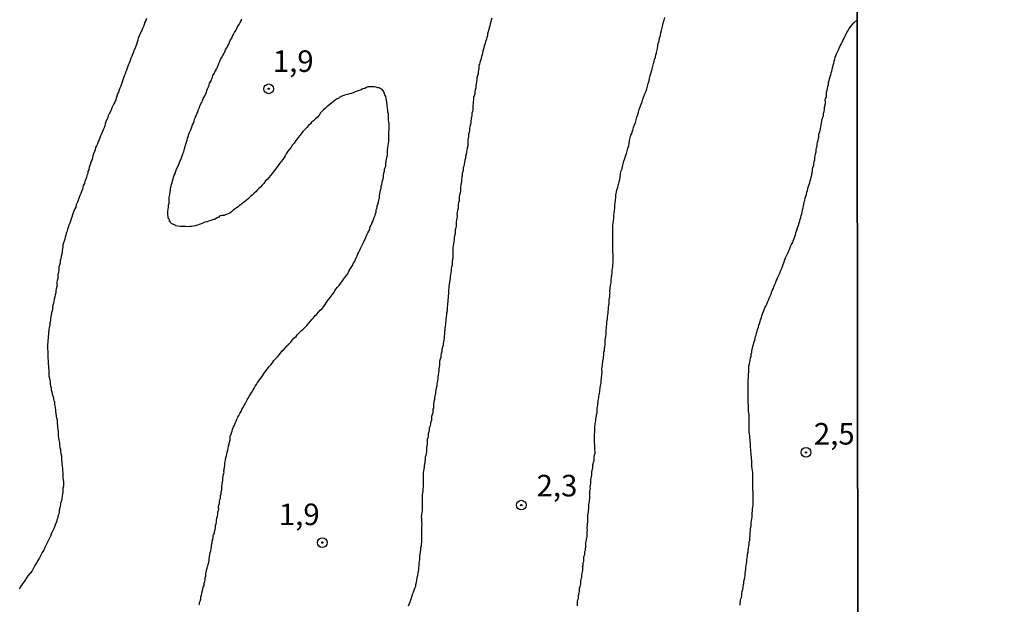
# Model space of a CAD drawing. Units: inches. Extents: x 185559 to 187968, y 1649353 to 1652123.
# Drawn here: x 186429 to 186544, y 1651102 to 1651169 of the extents above; entities that cross this region are included whole.
import ezdxf
from ezdxf.enums import TextEntityAlignment as Align

# ---------------------------------------------------------------- set-up
doc = ezdxf.new("R2010")
doc.units = ezdxf.units.IN
doc.header["$MEASUREMENT"] = 0
for name, color, linetype in [('IMAGEM', 7, 'Continuous'), ('V-CURVA_DE_NIVEL', 4, 'Continuous'), ('V-PONTO_DE_APARELHO', 4, 'Continuous'), ('V-TEXTO_DE_ALTIMETRIA', 7, 'Continuous'), ('X-LIMITE_1000', 7, 'Continuous')]:
    doc.layers.add(name, color=color, linetype=linetype)
picture_1 = doc.add_image_def('image1.jpg', size_in_pixel=(4016, 4620))

# ---------------------------------------------------------------- blocks, each defined once
blk = doc.blocks.new('805')
at = {"color": 0, "linetype": 'ByBlock', "lineweight": -2}
for radius in [0.562, 0.0806]:
    blk.add_circle((0, 0), radius, dxfattribs=at)

msp = doc.modelspace()

# ---------------------------------------------------------------- linework, layer by layer
at = {"layer": 'V-CURVA_DE_NIVEL'}
for points in [[(186444.08, 1651169.42), (186444, 1651169.21), (186443.89, 1651169), (186443.8, 1651168.74), (186443.74, 1651168.52), (186443.61, 1651168.27), (186443.53, 1651168.05), (186443.48, 1651167.94), (186443.44, 1651167.86), (186443.44, 1651167.84), (186443.4, 1651167.82), (186443.4, 1651167.71), (186443.36, 1651167.66), (186443.33, 1651167.62), (186443.25, 1651167.41), (186443.14, 1651167.15), (186443.08, 1651166.9), (186443.01, 1651166.68), (186442.93, 1651166.43), (186442.84, 1651166.21), (186442.76, 1651166), (186442.63, 1651165.74), (186442.58, 1651165.53), (186442.45, 1651165.27), (186442.37, 1651165.05), (186442.28, 1651164.84), (186442.2, 1651164.58), (186442.11, 1651164.37), (186442.03, 1651164.16), (186441.94, 1651163.9), (186441.83, 1651163.68), (186441.77, 1651163.43), (186441.66, 1651163.21), (186441.6, 1651163), (186441.51, 1651162.78), (186441.43, 1651162.57), (186441.34, 1651162.31), (186441.26, 1651162.06), (186441.19, 1651161.84), (186441.13, 1651161.59), (186441, 1651161.37), (186440.93, 1651161.16), (186440.83, 1651160.9), (186440.74, 1651160.69), (186440.63, 1651160.43), (186440.57, 1651160.21), (186440.53, 1651160), (186440.4, 1651159.74), (186440.29, 1651159.53), (186440.18, 1651159.32), (186440.06, 1651159.06), (186439.99, 1651158.84), (186439.89, 1651158.59), (186439.8, 1651158.46), (186439.76, 1651158.37), (186439.65, 1651158.16), (186439.59, 1651157.94), (186439.5, 1651157.73), (186439.39, 1651157.47), (186439.29, 1651157.22), (186439.24, 1651157), (186439.16, 1651156.75), (186439.05, 1651156.53), (186438.99, 1651156.32), (186438.88, 1651156.06), (186438.77, 1651155.85), (186438.69, 1651155.59), (186438.6, 1651155.37), (186438.49, 1651155.16), (186438.39, 1651154.9), (186438.28, 1651154.69), (186438.19, 1651154.48), (186438.13, 1651154.22), (186438.04, 1651154), (186437.96, 1651153.75), (186437.87, 1651153.53), (186437.83, 1651153.32), (186437.79, 1651153.1), (186437.66, 1651152.89), (186437.59, 1651152.63), (186437.59, 1651152.63), (186437.53, 1651152.38), (186437.44, 1651152.16), (186437.4, 1651151.91), (186437.29, 1651151.69), (186437.27, 1651151.48), (186437.17, 1651151.22), (186437.12, 1651151.01), (186437.02, 1651150.75), (186436.95, 1651150.53), (186436.89, 1651150.32), (186436.76, 1651150.06), (186436.69, 1651149.85), (186436.65, 1651149.64), (186436.55, 1651149.38), (186436.46, 1651149.16), (186436.37, 1651148.91), (186436.29, 1651148.69), (186436.2, 1651148.48), (186436.12, 1651148.26), (186436.03, 1651148.05), (186435.94, 1651147.84), (186435.88, 1651147.58), (186435.77, 1651147.37), (186435.67, 1651147.11), (186435.6, 1651146.89), (186435.52, 1651146.68), (186435.43, 1651146.42), (186435.34, 1651146.21), (186435.26, 1651145.95), (186435.18, 1651145.7), (186435.09, 1651145.48), (186435, 1651145.22), (186434.92, 1651145.01), (186434.87, 1651144.8), (186434.79, 1651144.54), (186434.72, 1651144.32), (186434.66, 1651144.07), (186434.6, 1651143.85), (186434.53, 1651143.64), (186434.47, 1651143.42), (186434.4, 1651143.21), (186434.4, 1651143), (186434.36, 1651142.74), (186434.32, 1651142.53), (186434.3, 1651142.27), (186434.23, 1651142.05), (186434.19, 1651141.84), (186434.15, 1651141.58), (186434.1, 1651141.49), (186434.08, 1651141.37), (186434.06, 1651141.11), (186434, 1651140.85), (186433.93, 1651140.68), (186433.93, 1651140.43), (186433.93, 1651140.21), (186433.87, 1651140), (186433.82, 1651139.78), (186433.8, 1651139.57), (186433.8, 1651139.31), (186433.74, 1651139.06), (186433.7, 1651138.84), (186433.7, 1651138.71), (186433.7, 1651138.59), (186433.72, 1651138.41), (186433.7, 1651138.37), (186433.63, 1651138.11), (186433.59, 1651137.86), (186433.57, 1651137.64), (186433.5, 1651137.39), (186433.46, 1651137.17), (186433.37, 1651136.91), (186433.33, 1651136.66), (186433.31, 1651136.44), (186433.29, 1651136.38), (186433.27, 1651136.31), (186433.22, 1651136.19), (186433.2, 1651135.97), (186433.18, 1651135.76), (186433.14, 1651135.54), (186433.08, 1651135.33), (186433.05, 1651135.12), (186432.99, 1651134.86), (186432.95, 1651134.64), (186432.95, 1651134.39), (186432.88, 1651134.17), (186432.86, 1651133.96), (186432.84, 1651133.7), (186432.8, 1651133.59), (186432.77, 1651133.42), (186432.61, 1651131.54), (186432.69, 1651129.38), (186432.71, 1651129.16), (186432.73, 1651128.91), (186432.75, 1651128.69), (186432.78, 1651128.48), (186432.78, 1651128.22), (186432.78, 1651128.01), (186432.84, 1651127.75), (186432.88, 1651127.53), (186432.91, 1651127.32), (186432.91, 1651127.32), (186432.93, 1651127.06), (186432.97, 1651126.85), (186433.03, 1651126.64), (186433.03, 1651126.38), (186433.1, 1651126.16), (186433.16, 1651125.91), (186433.22, 1651125.69), (186433.29, 1651125.48), (186433.31, 1651125.26), (186433.33, 1651125.13), (186433.4, 1651125.05), (186433.42, 1651124.79), (186433.44, 1651124.54), (186433.48, 1651124.32), (186433.55, 1651124.07), (186433.55, 1651123.85), (186433.57, 1651123.64), (186433.61, 1651123.38), (186433.63, 1651123.25), (186433.65, 1651123.17), (186433.72, 1651122.91), (186433.72, 1651122.69), (186433.74, 1651122.48), (186433.78, 1651122.22), (186433.78, 1651122.01), (186433.8, 1651121.8), (186433.85, 1651121.54), (186433.85, 1651121.32), (186433.85, 1651121.07), (186433.87, 1651120.85), (186433.91, 1651120.64), (186433.95, 1651120.42), (186433.98, 1651120.21), (186434, 1651119.95), (186434.04, 1651119.7), (186434.1, 1651119.48), (186434.1, 1651119.23), (186434.15, 1651119.01), (186434.23, 1651118.75), (186434.23, 1651118.5), (186434.23, 1651118.28), (186434.25, 1651118.03), (186434.27, 1651117.81), (186434.3, 1651117.55), (186434.34, 1651117.3), (186434.36, 1651117.08), (186434.4, 1651116.83), (186434.4, 1651116.61), (186434.4, 1651116.4), (186434.4, 1651116.18), (186434.42, 1651115.97), (186434.47, 1651115.76), (186434.47, 1651115.5), (186434.45, 1651115.22), (186434.4, 1651114.99), (186434.4, 1651114.77), (186434.4, 1651114.56), (186434.36, 1651114.3), (186434.32, 1651114.09), (186434.28, 1651113.83), (186434.28, 1651113.61), (186434.23, 1651113.61), (186434.21, 1651113.46), (186434.15, 1651113.4), (186434.12, 1651113.14), (186434.06, 1651112.93), (186434.02, 1651112.72), (186433.97, 1651112.46), (186433.95, 1651112.24), (186433.91, 1651111.99), (186433.82, 1651111.77), (186433.8, 1651111.56), (186433.7, 1651111.34), (186433.68, 1651111.13), (186433.55, 1651110.87), (186433.46, 1651110.62), (186433.37, 1651110.4), (186433.25, 1651110.15), (186433.14, 1651109.93), (186433.03, 1651109.67), (186432.95, 1651109.42), (186432.6, 1651108.73), (186432.45, 1651108.43), (186432.31, 1651108.13), (186432.18, 1651107.83), (186432, 1651107.53), (186431.83, 1651107.23), (186431.66, 1651106.93), (186431.49, 1651106.63), (186431.32, 1651106.33), (186431.15, 1651106.03), (186430.98, 1651105.73), (186430.81, 1651105.43), (186430.59, 1651105.13), (186430.33, 1651104.83), (186430.14, 1651104.53), (186429.95, 1651104.23), (186429.71, 1651103.93), (186429.5, 1651103.63), (186429.31, 1651103.33)], [(186450.19, 1651101.47), (186450.23, 1651101.54), (186450.25, 1651101.54), (186450.25, 1651101.75), (186450.31, 1651101.92), (186450.38, 1651102.18), (186450.4, 1651102.39), (186450.46, 1651102.61), (186450.51, 1651102.82), (186450.55, 1651103.04), (186450.64, 1651103.29), (186450.68, 1651103.51), (186450.77, 1651103.72), (186450.79, 1651103.98), (186450.85, 1651104.19), (186450.89, 1651104.41), (186450.91, 1651104.62), (186450.98, 1651104.83), (186450.98, 1651105.05), (186451, 1651105.26), (186451.06, 1651105.48), (186451.11, 1651105.73), (186451.17, 1651105.95), (186451.19, 1651105.99), (186451.24, 1651106.16), (186451.3, 1651106.42), (186451.34, 1651106.63), (186451.37, 1651106.85), (186451.39, 1651107.06), (186451.45, 1651107.28), (186451.49, 1651107.53), (186451.56, 1651107.75), (186451.6, 1651107.96), (186451.62, 1651108.22), (186451.64, 1651108.43), (186451.69, 1651108.65), (186451.71, 1651108.86), (186451.77, 1651109.07), (186451.81, 1651109.29), (186451.84, 1651109.5), (186451.86, 1651109.59), (186451.92, 1651109.72), (186451.96, 1651109.84), (186451.98, 1651109.97), (186452.05, 1651110.19), (186452.09, 1651110.4), (186452.09, 1651110.4), (186452.09, 1651110.66), (186452.16, 1651110.87), (186452.2, 1651111.09), (186452.22, 1651111.3), (186452.24, 1651111.52), (186452.31, 1651111.77), (186452.35, 1651111.99), (186452.37, 1651112.2), (186452.43, 1651112.46), (186452.48, 1651112.52), (186452.46, 1651112.58), (186452.44, 1651112.67), (186452.44, 1651112.89), (186452.48, 1651113.01), (186452.54, 1651113.23), (186452.56, 1651113.44), (186452.61, 1651113.7), (186452.63, 1651113.76), (186452.69, 1651113.85), (186452.69, 1651113.91), (186452.69, 1651114.13), (186452.73, 1651114.34), (186452.76, 1651114.56), (186452.82, 1651114.81), (186452.82, 1651115.03), (186452.82, 1651115.24), (186452.86, 1651115.43), (186452.91, 1651115.71), (186452.95, 1651115.93), (186452.95, 1651116.14), (186452.99, 1651116.36), (186453.03, 1651116.61), (186453.08, 1651116.83), (186453.06, 1651116.93), (186453.04, 1651117.02), (186453.08, 1651117.06), (186453.06, 1651117.21), (186453.1, 1651117.23), (186453.12, 1651117.32), (186453.14, 1651117.43), (186453.16, 1651117.64), (186453.16, 1651117.9), (186453.23, 1651118.06), (186453.27, 1651118.28), (186453.29, 1651118.54), (186453.36, 1651118.75), (186453.42, 1651118.97), (186453.44, 1651119.18), (186453.51, 1651119.4), (186453.55, 1651119.65), (186453.59, 1651119.87), (186453.63, 1651119.97), (186453.68, 1651120.08), (186453.68, 1651120.21), (186453.7, 1651120.34), (186453.78, 1651120.55), (186453.81, 1651120.77), (186453.81, 1651120.98), (186453.81, 1651121.08), (186453.85, 1651121.15), (186453.89, 1651121.17), (186453.89, 1651121.3), (186453.93, 1651121.41), (186454.02, 1651121.62), (186454.08, 1651121.84), (186454.17, 1651122.1), (186454.28, 1651122.31), (186454.36, 1651122.52), (186454.49, 1651122.78), (186454.58, 1651122.99), (186454.7, 1651123.21), (186454.79, 1651123.42), (186454.92, 1651123.64), (186455.05, 1651123.89), (186455.15, 1651124.11), (186455.26, 1651124.32), (186455.41, 1651124.58), (186455.52, 1651124.79), (186455.65, 1651125.01), (186455.69, 1651125.07), (186455.73, 1651125.16), (186455.78, 1651125.22), (186455.88, 1651125.44), (186456.03, 1651125.69), (186456.16, 1651125.91), (186456.29, 1651126.12), (186456.46, 1651126.38), (186456.59, 1651126.59), (186456.7, 1651126.81), (186456.85, 1651127.02), (186456.95, 1651127.23), (186457.1, 1651127.43), (186457.3, 1651127.71), (186457.45, 1651127.92), (186457.62, 1651128.15), (186457.83, 1651128.43), (186457.98, 1651128.65), (186458.13, 1651128.84), (186458.32, 1651129.1), (186458.56, 1651129.33), (186458.56, 1651129.33), (186458.73, 1651129.59), (186458.86, 1651129.8), (186459.05, 1651130), (186459.29, 1651130.23), (186459.46, 1651130.45), (186459.63, 1651130.64), (186459.82, 1651130.9), (186460.06, 1651131.11), (186460.25, 1651131.35), (186460.32, 1651131.37), (186460.32, 1651131.47), (186460.45, 1651131.52), (186460.45, 1651131.58), (186460.55, 1651131.6), (186460.57, 1651131.71), (186460.62, 1651131.73), (186460.64, 1651131.73), (186460.68, 1651131.77), (186460.73, 1651131.81), (186460.77, 1651131.86), (186460.81, 1651131.9), (186461, 1651132.16), (186461.19, 1651132.37), (186461.43, 1651132.59), (186461.62, 1651132.82), (186461.82, 1651133.03), (186462.07, 1651133.27), (186462.24, 1651133.44), (186462.46, 1651133.63), (186462.67, 1651133.85), (186462.89, 1651134.08), (186463.1, 1651134.34), (186463.25, 1651134.54), (186463.44, 1651134.75), (186463.64, 1651134.99), (186463.83, 1651135.16), (186464.04, 1651135.39), (186464.23, 1651135.63), (186464.47, 1651135.82), (186464.64, 1651136.06), (186464.81, 1651136.27), (186464.94, 1651136.49), (186465.09, 1651136.7), (186465.24, 1651136.91), (186465.41, 1651137.11), (186465.61, 1651137.39), (186465.76, 1651137.6), (186465.93, 1651137.86), (186466.05, 1651138.07), (186466.25, 1651138.29), (186466.42, 1651138.5), (186466.57, 1651138.71), (186466.76, 1651138.93), (186466.91, 1651139.14), (186467.04, 1651139.36), (186467.23, 1651139.59), (186467.43, 1651139.85), (186467.55, 1651140.13), (186467.68, 1651140.34), (186467.81, 1651140.56), (186467.98, 1651140.81), (186468.07, 1651141.03), (186468.2, 1651141.24), (186468.32, 1651141.5), (186468.41, 1651141.71), (186468.52, 1651141.93), (186468.6, 1651142.14), (186468.71, 1651142.35), (186468.82, 1651142.57), (186468.92, 1651142.78), (186469.01, 1651143), (186469.14, 1651143.25), (186469.25, 1651143.47), (186469.35, 1651143.68), (186469.48, 1651143.94), (186469.57, 1651144.15), (186469.65, 1651144.37), (186469.76, 1651144.58), (186469.87, 1651144.8), (186470, 1651145.05), (186470.04, 1651145.27), (186470.04, 1651145.35), (186470.12, 1651145.35), (186470.12, 1651145.48), (186470.17, 1651145.54), (186470.21, 1651145.63), (186470.23, 1651145.7), (186470.34, 1651145.91), (186470.4, 1651146.12), (186470.49, 1651146.38), (186470.6, 1651146.59), (186470.64, 1651146.81), (186470.72, 1651147.02), (186470.74, 1651147.24), (186470.83, 1651147.49), (186470.85, 1651147.71), (186470.92, 1651147.92), (186470.98, 1651148.18), (186471.04, 1651148.39), (186471.04, 1651148.46), (186471.04, 1651148.46), (186471.11, 1651148.61), (186471.11, 1651148.82), (186471.11, 1651148.99), (186471.15, 1651149.08), (186471.2, 1651149.34), (186471.24, 1651149.55), (186471.3, 1651149.76), (186471.32, 1651149.98), (186471.39, 1651150.19), (186471.43, 1651150.41), (186471.45, 1651150.62), (186471.52, 1651150.83), (186471.56, 1651151.05), (186471.58, 1651151.26), (186471.6, 1651151.48), (186471.64, 1651151.65), (186471.69, 1651151.65), (186471.69, 1651151.73), (186471.71, 1651151.95), (186471.77, 1651152.16), (186471.79, 1651152.25), (186471.84, 1651152.31), (186471.84, 1651152.42), (186471.86, 1651152.63), (186471.9, 1651152.89), (186471.92, 1651153.1), (186471.97, 1651153.32), (186472.03, 1651153.58), (186472.05, 1651153.79), (186472.05, 1651154), (186472.05, 1651154.22), (186472.09, 1651154.48), (186472.12, 1651154.73), (186472.16, 1651154.95), (186472.18, 1651155.16), (186472.18, 1651155.42), (186472.18, 1651155.67), (186472.18, 1651155.89), (186472.2, 1651156.1), (186472.2, 1651156.32), (186472.22, 1651156.57), (186472.22, 1651156.79), (186472.22, 1651157), (186472.22, 1651157.22), (186472.2, 1651157.47), (186472.16, 1651157.69), (186472.14, 1651157.9), (186472.14, 1651158.16), (186472.14, 1651158.37), (186472.09, 1651158.59), (186472.07, 1651158.8), (186472.05, 1651159.02), (186472.01, 1651159.27), (186472.01, 1651159.49), (186471.97, 1651159.7), (186471.92, 1651159.96), (186471.88, 1651160.17), (186471.84, 1651160.39), (186471.75, 1651160.6), (186471.67, 1651160.81), (186471.58, 1651161.03), (186471.52, 1651161.03), (186471.41, 1651161.2), (186471.39, 1651161.22), (186471.16, 1651161.35), (186471.11, 1651161.37), (186471.02, 1651161.39), (186470.98, 1651161.43), (186470.89, 1651161.41), (186470.73, 1651161.47), (186470.51, 1651161.52), (186470.3, 1651161.52), (186470.04, 1651161.52), (186469.83, 1651161.52), (186469.76, 1651161.52), (186469.7, 1651161.47), (186469.61, 1651161.43), (186469.4, 1651161.3), (186469.19, 1651161.26), (186468.97, 1651161.15), (186468.76, 1651161.07), (186468.54, 1651161), (186468.29, 1651160.92), (186468.07, 1651160.83), (186467.86, 1651160.75), (186467.6, 1651160.68), (186467.39, 1651160.62), (186467.17, 1651160.57), (186466.96, 1651160.49), (186466.74, 1651160.42), (186466.53, 1651160.3), (186466.36, 1651160.17), (186466.14, 1651160.08), (186465.93, 1651159.93), (186465.76, 1651159.82), (186465.57, 1651159.66), (186465.37, 1651159.48), (186465.18, 1651159.33), (186465.01, 1651159.18), (186464.84, 1651159.03), (186464.84, 1651159.03), (186464.62, 1651158.84), (186464.43, 1651158.65), (186464.26, 1651158.48), (186464.11, 1651158.24), (186463.89, 1651157.96), (186463.66, 1651157.75), (186463.45, 1651157.58), (186463.23, 1651157.41), (186463.1, 1651157.24), (186462.89, 1651157.04), (186462.67, 1651156.81), (186462.46, 1651156.57), (186462.22, 1651156.34), (186462.01, 1651156.06), (186461.84, 1651155.82), (186461.62, 1651155.52), (186461.39, 1651155.29), (186461.21, 1651154.99), (186461.04, 1651154.78), (186460.85, 1651154.52), (186460.7, 1651154.32), (186460.49, 1651154.07), (186460.27, 1651153.75), (186460.17, 1651153.53), (186460.06, 1651153.32), (186459.91, 1651153.1), (186459.72, 1651152.87), (186459.5, 1651152.61), (186459.37, 1651152.38), (186459.18, 1651152.12), (186459.01, 1651151.93), (186458.82, 1651151.65), (186458.65, 1651151.45), (186458.48, 1651151.24), (186458.26, 1651151.01), (186458.07, 1651150.79), (186457.9, 1651150.6), (186457.7, 1651150.32), (186457.51, 1651150.13), (186457.3, 1651149.89), (186457.11, 1651149.74), (186456.95, 1651149.57), (186456.76, 1651149.35), (186456.59, 1651149.18), (186456.33, 1651148.97), (186456.16, 1651148.8), (186455.93, 1651148.56), (186455.65, 1651148.32), (186455.44, 1651148.2), (186455.26, 1651148.05), (186455.09, 1651147.92), (186454.88, 1651147.77), (186454.71, 1651147.6), (186454.54, 1651147.49), (186454.32, 1651147.32), (186454.15, 1651147.21), (186453.96, 1651147.04), (186453.74, 1651146.87), (186453.55, 1651146.78), (186453.34, 1651146.7), (186453.08, 1651146.61), (186452.87, 1651146.59), (186452.65, 1651146.55), (186452.56, 1651146.53), (186452.46, 1651146.42), (186452.37, 1651146.38), (186452.18, 1651146.27), (186451.97, 1651146.14), (186451.92, 1651146.14), (186451.86, 1651146.12), (186451.75, 1651146.1), (186451.73, 1651146.08), (186451.64, 1651146.05), (186451.54, 1651146.01), (186451.28, 1651145.93), (186451.07, 1651145.88), (186450.85, 1651145.82), (186450.64, 1651145.71), (186450.43, 1651145.63), (186450.21, 1651145.54), (186450, 1651145.46), (186449.78, 1651145.41), (186449.53, 1651145.37), (186449.31, 1651145.33), (186449.1, 1651145.33), (186448.84, 1651145.28), (186448.63, 1651145.31), (186448.41, 1651145.31), (186448.2, 1651145.31), (186447.98, 1651145.33), (186447.73, 1651145.37), (186447.51, 1651145.41), (186447.44, 1651145.41), (186447.42, 1651145.46), (186447.32, 1651145.52), (186447.04, 1651145.65), (186446.87, 1651145.78), (186446.85, 1651145.89), (186446.74, 1651145.91), (186446.74, 1651146.08), (186446.74, 1651146.08), (186446.72, 1651146.18), (186446.66, 1651146.23), (186446.63, 1651146.25), (186446.61, 1651146.29), (186446.61, 1651146.47), (186446.57, 1651146.68), (186446.57, 1651146.89), (186446.57, 1651147.11), (186446.59, 1651147.32), (186446.63, 1651147.58), (186446.65, 1651147.79), (186446.7, 1651148.01), (186446.7, 1651148.22), (186446.7, 1651148.44), (186446.7, 1651148.65), (186446.76, 1651148.82), (186446.8, 1651149.08), (186446.83, 1651149.34), (186446.87, 1651149.55), (186446.89, 1651149.76), (186446.95, 1651149.98), (186446.99, 1651150.19), (186447.06, 1651150.41), (186447.1, 1651150.62), (186447.19, 1651150.83), (186447.21, 1651151.05), (186447.3, 1651151.26), (186447.4, 1651151.48), (186447.49, 1651151.73), (186447.55, 1651151.95), (186447.68, 1651152.16), (186447.81, 1651152.42), (186447.89, 1651152.63), (186447.96, 1651152.85), (186448.07, 1651153.06), (186448.15, 1651153.28), (186448.24, 1651153.53), (186448.32, 1651153.75), (186448.41, 1651153.96), (186448.47, 1651154.22), (186448.52, 1651154.43), (186448.56, 1651154.65), (186448.67, 1651154.86), (186448.71, 1651155.08), (186448.8, 1651155.33), (186448.86, 1651155.55), (186448.92, 1651155.76), (186449.01, 1651156.02), (186449.09, 1651156.23), (186449.18, 1651156.45), (186449.27, 1651156.66), (186449.35, 1651156.87), (186449.44, 1651157.09), (186449.54, 1651157.3), (186449.61, 1651157.52), (186449.67, 1651157.77), (186449.78, 1651157.99), (186449.86, 1651158.2), (186449.95, 1651158.46), (186450.04, 1651158.67), (186450.12, 1651158.89), (186450.25, 1651159.1), (186450.29, 1651159.32), (186450.42, 1651159.57), (186450.42, 1651159.66), (186450.49, 1651159.72), (186450.55, 1651159.72), (186450.55, 1651159.79), (186450.59, 1651159.93), (186450.68, 1651160.17), (186450.81, 1651160.39), (186450.91, 1651160.6), (186451.04, 1651160.86), (186451.09, 1651161.07), (186451.17, 1651161.29), (186451.28, 1651161.5), (186451.36, 1651161.71), (186451.41, 1651161.93), (186451.54, 1651162.14), (186451.62, 1651162.36), (186451.73, 1651162.61), (186451.79, 1651162.83), (186451.92, 1651163.04), (186452.05, 1651163.3), (186452.07, 1651163.4), (186452.16, 1651163.4), (186452.18, 1651163.51), (186452.22, 1651163.62), (186452.24, 1651163.68), (186452.28, 1651163.68), (186452.28, 1651163.73), (186452.37, 1651163.9), (186452.48, 1651164.2), (186452.59, 1651164.46), (186452.69, 1651164.67), (186452.78, 1651164.88), (186452.93, 1651165.14), (186453.06, 1651165.35), (186453.16, 1651165.57), (186453.25, 1651165.78), (186453.25, 1651165.78), (186453.38, 1651166), (186453.51, 1651166.25), (186453.63, 1651166.47), (186453.72, 1651166.68), (186453.85, 1651166.94), (186453.98, 1651167.15), (186454.06, 1651167.37), (186454.19, 1651167.58), (186454.3, 1651167.8), (186454.45, 1651168.05), (186454.55, 1651168.27), (186454.66, 1651168.48), (186454.83, 1651168.74), (186454.96, 1651168.95), (186455.05, 1651169.17), (186455.13, 1651169.38)], [(186484.13, 1651169.47), (186484.07, 1651169.25), (186484.02, 1651169.04), (186483.96, 1651168.82), (186483.89, 1651168.57), (186483.83, 1651168.35), (186483.79, 1651168.14), (186483.72, 1651167.88), (186483.64, 1651167.67), (186483.64, 1651167.45), (186483.57, 1651167.24), (186483.53, 1651167.02), (186483.42, 1651166.77), (186483.38, 1651166.55), (186483.29, 1651166.34), (186483.23, 1651166.08), (186483.17, 1651165.87), (186483.1, 1651165.65), (186483.06, 1651165.44), (186483.02, 1651165.23), (186482.93, 1651165.01), (186482.89, 1651164.8), (186482.82, 1651164.58), (186482.76, 1651164.33), (186482.72, 1651164.11), (186482.69, 1651164.09), (186482.65, 1651164), (186482.63, 1651163.9), (186482.63, 1651163.64), (186482.59, 1651163.43), (186482.55, 1651163.21), (186482.55, 1651163), (186482.48, 1651162.78), (186482.42, 1651162.53), (186482.42, 1651162.31), (186482.37, 1651162.1), (186482.31, 1651161.84), (186482.29, 1651161.63), (186482.29, 1651161.41), (186482.22, 1651161.16), (186482.16, 1651160.94), (186482.16, 1651160.69), (186482.1, 1651160.47), (186482.03, 1651160.26), (186482.03, 1651160), (186481.97, 1651159.79), (186481.97, 1651159.57), (186481.95, 1651159.36), (186481.95, 1651159.14), (186481.92, 1651158.89), (186481.88, 1651158.67), (186481.82, 1651158.46), (186481.82, 1651158.2), (186481.77, 1651157.99), (186481.75, 1651157.88), (186481.73, 1651157.77), (186481.71, 1651157.56), (186481.69, 1651157.35), (186481.65, 1651157.13), (186481.6, 1651156.92), (186481.56, 1651156.7), (186481.54, 1651156.45), (186481.5, 1651156.23), (186481.45, 1651156.02), (186481.43, 1651155.76), (186481.41, 1651155.55), (186481.37, 1651155.33), (186481.37, 1651155.12), (186481.35, 1651154.9), (186481.35, 1651154.65), (186481.28, 1651154.39), (186481.24, 1651154.18), (186481.22, 1651153.92), (186481.15, 1651153.7), (186481.09, 1651153.45), (186481.09, 1651153.23), (186481.02, 1651153.02), (186480.96, 1651152.76), (186480.94, 1651152.55), (186480.9, 1651152.33), (186480.83, 1651152.12), (186480.81, 1651151.91), (186480.77, 1651151.69), (186480.7, 1651151.48), (186480.7, 1651151.26), (186480.7, 1651151.26), (186480.68, 1651151.01), (186480.64, 1651150.79), (186480.62, 1651150.58), (186480.6, 1651150.32), (186480.55, 1651150.11), (186480.51, 1651149.89), (186480.49, 1651149.68), (186480.49, 1651149.46), (186480.45, 1651149.21), (186480.4, 1651148.99), (186480.36, 1651148.78), (186480.36, 1651148.52), (186480.34, 1651148.31), (186480.27, 1651148.09), (186480.23, 1651147.88), (186480.23, 1651147.67), (186480.23, 1651147.45), (186480.17, 1651147.19), (186480.12, 1651146.98), (186480.1, 1651146.72), (186480.12, 1651146.51), (186480.08, 1651146.29), (186480.04, 1651146.08), (186480.02, 1651145.87), (186480.02, 1651145.65), (186480, 1651145.4), (186479.95, 1651145.18), (186479.89, 1651144.92), (186479.89, 1651144.71), (186479.87, 1651144.5), (186479.83, 1651144.24), (186479.76, 1651144.02), (186479.76, 1651143.77), (186479.72, 1651143.55), (186479.7, 1651143.34), (186479.65, 1651143.08), (186479.63, 1651142.87), (186479.63, 1651142.65), (186479.63, 1651142.44), (186479.63, 1651142.23), (186479.63, 1651142.01), (186479.61, 1651141.75), (186479.59, 1651141.54), (186479.55, 1651141.28), (186479.55, 1651141.07), (186479.53, 1651140.86), (186479.48, 1651140.64), (186479.42, 1651140.43), (186479.42, 1651140.21), (186479.38, 1651140), (186479.35, 1651139.78), (186479.29, 1651139.53), (186479.29, 1651139.31), (186479.27, 1651139.1), (186479.23, 1651138.84), (186479.2, 1651138.63), (186479.16, 1651138.41), (186479.16, 1651138.2), (186479.12, 1651137.99), (186479.1, 1651137.77), (186479.1, 1651137.56), (186479.08, 1651137.34), (186479.08, 1651137.09), (186479.05, 1651136.83), (186479.03, 1651136.61), (186479.01, 1651136.4), (186478.99, 1651136.19), (186478.95, 1651135.97), (186478.95, 1651135.76), (186478.95, 1651135.54), (186478.9, 1651135.29), (186478.88, 1651135.07), (186478.84, 1651134.86), (186478.82, 1651134.6), (186478.82, 1651134.39), (186478.78, 1651134.17), (186478.75, 1651133.96), (186478.71, 1651133.75), (186478.69, 1651133.53), (186478.69, 1651133.32), (186478.67, 1651133.1), (186478.67, 1651132.85), (186478.61, 1651132.63), (186478.61, 1651132.42), (186478.56, 1651132.16), (186478.52, 1651131.95), (186478.48, 1651131.73), (186478.48, 1651131.52), (186478.41, 1651131.32), (186478.35, 1651131.05), (186478.35, 1651130.83), (186478.28, 1651130.62), (186478.22, 1651130.36), (186478.22, 1651130.15), (186478.15, 1651129.93), (186478.09, 1651129.72), (186478.09, 1651129.5), (186478.07, 1651129.25), (186478.03, 1651129.03), (186478.01, 1651128.82), (186478.01, 1651128.82), (186478.01, 1651128.56), (186477.94, 1651128.35), (186477.9, 1651128.13), (186477.88, 1651127.92), (186477.88, 1651127.71), (186477.83, 1651127.49), (186477.81, 1651127.28), (186477.75, 1651127.06), (186477.75, 1651126.81), (186477.7, 1651126.59), (186477.66, 1651126.38), (186477.62, 1651126.12), (186477.62, 1651125.91), (186477.58, 1651125.84), (186477.54, 1651125.69), (186477.49, 1651125.48), (186477.49, 1651125.26), (186477.43, 1651125.01), (186477.38, 1651124.79), (186477.36, 1651124.72), (186477.39, 1651124.58), (186477.38, 1651124.32), (186477.39, 1651124.25), (186477.34, 1651124.23), (186477.3, 1651124.11), (186477.28, 1651123.89), (186477.28, 1651123.68), (186477.21, 1651123.53), (186477.15, 1651123.29), (186477.15, 1651123.08), (186477.13, 1651122.87), (186477.11, 1651122.75), (186477.06, 1651122.65), (186477.02, 1651122.59), (186477.02, 1651122.44), (186476.98, 1651122.22), (186476.96, 1651122.13), (186476.92, 1651122.05), (186476.89, 1651121.97), (186476.89, 1651121.75), (186476.83, 1651121.54), (186476.76, 1651121.28), (186476.76, 1651121.07), (186476.7, 1651120.85), (186476.66, 1651120.64), (186476.64, 1651120.55), (186476.66, 1651120.42), (186476.66, 1651120.17), (186476.66, 1651120.08), (186476.61, 1651119.91), (186476.57, 1651119.7), (186476.55, 1651119.44), (186476.55, 1651119.23), (186476.53, 1651119.01), (186476.48, 1651118.8), (186476.42, 1651118.58), (186476.42, 1651118.33), (186476.38, 1651118.11), (186476.36, 1651117.9), (186476.29, 1651117.64), (186476.29, 1651117.43), (186476.25, 1651117.21), (186476.23, 1651117), (186476.18, 1651116.78), (186476.16, 1651116.53), (186476.16, 1651116.31), (186476.16, 1651116.1), (186476.16, 1651115.84), (186476.18, 1651115.63), (186476.18, 1651115.41), (186476.18, 1651115.16), (186476.14, 1651114.94), (186476.14, 1651114.69), (186476.1, 1651114.43), (186476.08, 1651114.21), (186476.08, 1651114), (186476.08, 1651113.79), (186476.08, 1651113.57), (186476.08, 1651113.31), (186476.08, 1651113.1), (186476.08, 1651112.84), (186476.08, 1651112.63), (186476.06, 1651112.42), (186476.01, 1651112.16), (186475.97, 1651111.94), (186475.95, 1651111.69), (186475.97, 1651111.47), (186475.97, 1651111.26), (186475.99, 1651111), (186476.01, 1651110.79), (186475.99, 1651110.57), (186475.99, 1651110.36), (186475.99, 1651110.15), (186475.99, 1651109.93), (186475.99, 1651109.67), (186475.99, 1651109.46), (186475.99, 1651109.2), (186475.99, 1651108.99), (186475.99, 1651108.77), (186475.93, 1651108.52), (186475.93, 1651108.52), (186475.93, 1651108.3), (186475.86, 1651108.05), (186475.86, 1651107.83), (186475.84, 1651107.62), (186475.8, 1651107.36), (186475.74, 1651107.15), (186475.74, 1651106.93), (186475.74, 1651106.72), (186475.71, 1651106.5), (186475.69, 1651106.25), (186475.67, 1651106.03), (186475.65, 1651105.82), (186475.65, 1651105.56), (186475.58, 1651105.35), (186475.54, 1651105.13), (186475.52, 1651104.92), (186475.48, 1651104.71), (186475.46, 1651104.66), (186475.43, 1651104.49), (186475.39, 1651104.41), (186475.39, 1651104.28), (186475.35, 1651104.06), (186475.27, 1651103.81), (186475.27, 1651103.59), (186475.16, 1651103.38), (186475.09, 1651103.12), (186475.01, 1651102.91), (186474.92, 1651102.69), (186474.86, 1651102.48), (186474.79, 1651102.26), (186474.71, 1651102.01), (186474.62, 1651101.79), (186474.54, 1651101.58), (186474.43, 1651101.32)], [(186494.09, 1651101.36), (186494.07, 1651101.54), (186494.07, 1651101.71), (186494.09, 1651101.86), (186494.13, 1651102.05), (186494.2, 1651102.22), (186494.2, 1651102.39), (186494.2, 1651102.56), (186494.22, 1651102.69), (186494.26, 1651102.86), (186494.3, 1651103.04), (186494.32, 1651103.21), (186494.32, 1651103.42), (186494.37, 1651103.59), (186494.41, 1651103.76), (186494.45, 1651103.93), (186494.45, 1651104.11), (186494.47, 1651104.27), (186494.52, 1651104.49), (186494.56, 1651104.66), (186494.58, 1651104.83), (186494.58, 1651105.01), (186494.6, 1651105.13), (186494.64, 1651105.31), (186494.71, 1651105.48), (186494.71, 1651105.65), (186494.71, 1651105.82), (186494.67, 1651105.88), (186494.73, 1651105.99), (186494.73, 1651106.16), (186494.75, 1651106.33), (186494.8, 1651106.5), (186494.8, 1651106.68), (186494.8, 1651106.85), (186494.82, 1651106.97), (186494.86, 1651107.15), (186494.88, 1651107.25), (186494.92, 1651107.32), (186494.92, 1651107.49), (186494.94, 1651107.66), (186494.99, 1651107.83), (186495.01, 1651108), (186495.05, 1651108.17), (186495.05, 1651108.35), (186495.05, 1651108.56), (186495.05, 1651108.73), (186495.07, 1651108.83), (186495.12, 1651108.99), (186495.12, 1651109.16), (186495.18, 1651109.33), (186495.18, 1651109.5), (186495.18, 1651109.67), (186495.18, 1651109.85), (186495.2, 1651109.97), (186495.22, 1651110.15), (186495.2, 1651110.32), (186495.2, 1651110.49), (186495.22, 1651110.64), (186495.24, 1651110.87), (186495.27, 1651111.04), (186495.27, 1651111.22), (186495.27, 1651111.39), (186495.27, 1651111.56), (186495.27, 1651111.73), (186495.29, 1651111.86), (186495.33, 1651112.07), (186495.35, 1651112.24), (186495.37, 1651112.42), (186495.4, 1651112.59), (186495.4, 1651112.76), (186495.4, 1651112.93), (186495.4, 1651113.1), (186495.42, 1651113.27), (186495.46, 1651113.44), (186495.46, 1651113.61), (186495.5, 1651113.79), (186495.52, 1651113.96), (186495.52, 1651114.13), (186495.52, 1651114.3), (186495.52, 1651114.47), (186495.52, 1651114.64), (186495.54, 1651114.81), (186495.57, 1651114.99), (186495.54, 1651115.16), (186495.59, 1651115.33), (186495.61, 1651115.5), (186495.61, 1651115.67), (186495.61, 1651115.84), (186495.61, 1651116.01), (186495.65, 1651116.14), (186495.69, 1651116.36), (186495.74, 1651116.53), (186495.74, 1651116.7), (186495.74, 1651116.87), (186495.74, 1651116.87), (186495.76, 1651117.04), (186495.8, 1651117.21), (186495.84, 1651117.38), (186495.87, 1651117.55), (186495.87, 1651117.73), (186495.91, 1651117.85), (186495.95, 1651118.03), (186496, 1651118.2), (186496, 1651118.37), (186496, 1651118.54), (186496.02, 1651118.67), (186496.06, 1651118.88), (186496.12, 1651119.05), (186496.12, 1651119.23), (186496.1, 1651119.4), (186496.08, 1651119.57), (186496.08, 1651119.74), (186496.08, 1651119.91), (186496.08, 1651120.08), (186496.06, 1651120.25), (186496.06, 1651120.42), (186496.06, 1651120.6), (186496.06, 1651120.77), (186496.06, 1651120.94), (186496.06, 1651121.11), (186496.06, 1651121.28), (186496.08, 1651121.45), (186496.08, 1651121.62), (186496.08, 1651121.8), (186496.08, 1651121.97), (186496.1, 1651122.14), (186496.12, 1651122.31), (186496.14, 1651122.48), (186496.17, 1651122.65), (186496.21, 1651122.82), (186496.21, 1651122.99), (186496.25, 1651123.17), (186496.27, 1651123.38), (186496.29, 1651123.55), (186496.34, 1651123.72), (186496.34, 1651123.89), (186496.34, 1651124.07), (186496.36, 1651124.23), (186496.38, 1651124.45), (186496.42, 1651124.62), (186496.42, 1651124.79), (186496.47, 1651124.96), (186496.49, 1651125.14), (186496.51, 1651125.31), (186496.55, 1651125.48), (186496.55, 1651125.65), (186496.59, 1651125.82), (186496.64, 1651125.99), (186496.68, 1651126.16), (186496.68, 1651126.34), (186496.7, 1651126.51), (186496.72, 1651126.68), (186496.76, 1651126.85), (186496.79, 1651127.02), (186496.81, 1651127.19), (186496.81, 1651127.36), (186496.83, 1651127.53), (186496.85, 1651127.71), (186496.85, 1651127.88), (186496.89, 1651128.05), (186496.89, 1651128.22), (186496.94, 1651128.39), (186496.92, 1651128.56), (186496.89, 1651128.73), (186496.91, 1651128.84), (186496.94, 1651129.03), (186496.96, 1651129.21), (186496.98, 1651129.42), (186497.02, 1651129.59), (186497.02, 1651129.76), (186497.04, 1651129.89), (186497.09, 1651130.06), (186497.11, 1651130.23), (186497.15, 1651130.4), (186497.15, 1651130.58), (186497.15, 1651130.75), (186497.19, 1651130.94), (186497.21, 1651131.18), (186497.26, 1651131.39), (186497.28, 1651131.6), (186497.28, 1651131.86), (186497.3, 1651132.12), (186497.32, 1651132.37), (186497.36, 1651132.59), (186497.41, 1651132.8), (186497.39, 1651133.06), (186497.39, 1651133.32), (186497.43, 1651133.53), (186497.45, 1651133.75), (186497.47, 1651133.96), (186497.49, 1651134.22), (186497.51, 1651134.43), (186497.54, 1651134.64), (186497.56, 1651134.86), (186497.58, 1651135.07), (186497.58, 1651135.07), (186497.62, 1651135.29), (186497.62, 1651135.5), (186497.66, 1651135.72), (186497.69, 1651135.97), (186497.71, 1651136.19), (186497.75, 1651136.4), (186497.75, 1651136.66), (186497.75, 1651136.87), (186497.77, 1651137), (186497.81, 1651137.21), (186497.84, 1651137.43), (186497.84, 1651137.49), (186497.86, 1651137.64), (186497.84, 1651137.79), (186497.92, 1651138.5), (186497.97, 1651138.8), (186497.97, 1651139.1), (186498.03, 1651139.4), (186498.07, 1651139.7), (186498.09, 1651140), (186498.11, 1651140.3), (186498.16, 1651140.6), (186498.16, 1651140.9), (186498.22, 1651141.2), (186498.22, 1651141.5), (186498.22, 1651141.8), (186498.22, 1651142.1), (186498.18, 1651142.4), (186498.18, 1651142.7), (186498.18, 1651143), (186498.18, 1651143.3), (186498.18, 1651143.6), (186498.18, 1651143.9), (186498.18, 1651144.2), (186498.18, 1651144.5), (186498.18, 1651144.8), (186498.18, 1651145.1), (186498.18, 1651145.4), (186498.22, 1651145.7), (186498.24, 1651145.99), (186498.31, 1651146.29), (186498.31, 1651146.59), (186498.33, 1651146.89), (186498.37, 1651147.19), (186498.39, 1651147.49), (186498.39, 1651147.79), (186498.44, 1651148.09), (186498.48, 1651148.39), (186498.52, 1651148.69), (186498.54, 1651148.99), (186498.61, 1651149.29), (186498.65, 1651149.59), (186498.74, 1651149.89), (186498.82, 1651150.19), (186498.91, 1651150.49), (186498.97, 1651150.79), (186499.04, 1651151.09), (186499.08, 1651151.39), (186499.12, 1651151.69), (186499.25, 1651151.99), (186499.31, 1651152.29), (186499.38, 1651152.59), (186499.46, 1651152.89), (186499.55, 1651153.19), (186499.64, 1651153.49), (186499.76, 1651153.79), (186499.85, 1651154.09), (186499.91, 1651154.39), (186500.02, 1651154.69), (186500.08, 1651154.99), (186500.11, 1651155.29), (186500.19, 1651155.59), (186500.28, 1651155.89), (186500.36, 1651156.1), (186500.41, 1651156.19), (186500.43, 1651156.29), (186500.49, 1651156.49), (186500.58, 1651156.79), (186500.68, 1651157.09), (186500.79, 1651157.39), (186500.88, 1651157.69), (186500.96, 1651157.99), (186501.09, 1651158.29), (186501.16, 1651158.59), (186501.22, 1651158.89), (186501.35, 1651159.19), (186501.45, 1651159.49), (186501.56, 1651159.79), (186501.67, 1651160.09), (186501.78, 1651160.39), (186501.9, 1651160.69), (186502.03, 1651160.99), (186502.12, 1651161.29), (186502.2, 1651161.59), (186502.29, 1651161.89), (186502.38, 1651162.19), (186502.44, 1651162.48), (186502.5, 1651162.78), (186502.59, 1651163.04), (186502.65, 1651163.34), (186502.65, 1651163.34), (186502.72, 1651163.6), (186502.83, 1651163.9), (186502.89, 1651164.2), (186502.98, 1651164.5), (186503.06, 1651164.8), (186503.06, 1651164.81), (186503.11, 1651164.88), (186503.11, 1651165.1), (186503.17, 1651165.18), (186503.17, 1651165.29), (186503.23, 1651165.33), (186503.23, 1651165.48), (186503.28, 1651165.65), (186503.36, 1651165.95), (186503.38, 1651166.25), (186503.45, 1651166.55), (186503.55, 1651166.85), (186503.6, 1651167.15), (186503.7, 1651167.45), (186503.75, 1651167.75), (186503.83, 1651168.05), (186503.9, 1651168.35), (186503.96, 1651168.65), (186503.96, 1651168.8), (186504, 1651168.87), (186504.02, 1651168.93), (186504.05, 1651168.95), (186504.05, 1651168.97), (186504.09, 1651169.14), (186504.11, 1651169.25), (186504.22, 1651169.55)], [(186512.93, 1651101.45), (186512.96, 1651101.66), (186513, 1651101.88), (186513, 1651102.09), (186513.08, 1651102.31), (186513.13, 1651102.56), (186513.15, 1651102.78), (186513.19, 1651103.04), (186513.26, 1651103.25), (186513.32, 1651103.81), (186513.32, 1651103.89), (186513.36, 1651103.93), (186513.38, 1651104.02), (186513.38, 1651104.23), (186513.43, 1651104.45), (186513.47, 1651104.66), (186513.51, 1651104.88), (186513.53, 1651105.13), (186513.58, 1651105.35), (186513.6, 1651105.56), (186513.6, 1651105.82), (186513.62, 1651106.03), (186513.66, 1651106.25), (186513.7, 1651106.46), (186513.73, 1651106.68), (186513.75, 1651106.93), (186513.79, 1651107.15), (186513.81, 1651107.36), (186513.86, 1651107.62), (186513.86, 1651107.83), (186513.92, 1651108.02), (186513.94, 1651108.3), (186513.98, 1651108.52), (186513.98, 1651108.77), (186514.05, 1651108.94), (186514.07, 1651109.2), (186514.11, 1651109.46), (186514.11, 1651109.67), (186514.11, 1651109.89), (186514.13, 1651110.06), (186514.15, 1651110.36), (186514.2, 1651110.62), (186514.2, 1651110.83), (186514.22, 1651110.98), (186514.26, 1651111.22), (186514.3, 1651111.43), (186514.33, 1651111.64), (186514.33, 1651111.86), (186514.35, 1651112.12), (186514.37, 1651112.37), (186514.39, 1651112.59), (186514.43, 1651112.8), (186514.46, 1651113.06), (186514.46, 1651113.27), (186514.46, 1651113.49), (186514.46, 1651113.7), (186514.46, 1651113.96), (186514.46, 1651114.17), (186514.46, 1651114.39), (186514.44, 1651114.6), (186514.41, 1651114.81), (186514.41, 1651114.96), (186514.43, 1651115.03), (186514.43, 1651115.24), (186514.41, 1651115.5), (186514.41, 1651115.76), (186514.41, 1651115.97), (186514.41, 1651116.18), (186514.41, 1651116.4), (186514.41, 1651116.61), (186514.41, 1651116.83), (186514.37, 1651117.04), (186514.35, 1651117.26), (186514.3, 1651117.51), (186514.28, 1651117.73), (186514.28, 1651117.94), (186514.28, 1651118.2), (186514.26, 1651118.41), (186514.26, 1651118.63), (186514.22, 1651118.84), (186514.22, 1651119.05), (186514.18, 1651119.27), (186514.18, 1651119.48), (186514.16, 1651119.7), (186514.16, 1651119.95), (186514.14, 1651120.17), (186514.11, 1651120.38), (186514.09, 1651120.64), (186514.09, 1651120.64), (186514.05, 1651120.85), (186514.05, 1651121.07), (186514.03, 1651121.28), (186514, 1651121.5), (186514, 1651121.75), (186514, 1651121.97), (186513.98, 1651122.18), (186513.98, 1651122.44), (186513.98, 1651122.65), (186513.98, 1651122.87), (186513.98, 1651123.08), (186513.98, 1651123.29), (186513.98, 1651123.51), (186513.96, 1651123.72), (186513.92, 1651123.94), (186513.92, 1651124.19), (186513.9, 1651124.41), (186513.9, 1651124.62), (186513.88, 1651124.88), (186513.88, 1651125.09), (186513.88, 1651125.31), (186513.88, 1651125.52), (186513.88, 1651125.74), (186513.88, 1651125.99), (186513.88, 1651126.21), (186513.88, 1651126.42), (186513.88, 1651126.68), (186513.88, 1651126.89), (186513.88, 1651127.11), (186513.88, 1651127.32), (186513.88, 1651127.53), (186513.9, 1651127.75), (186513.92, 1651127.96), (186513.92, 1651128.22), (186513.94, 1651128.48), (186513.94, 1651128.73), (186513.94, 1651128.95), (186513.96, 1651129.16), (186514.03, 1651129.42), (186514.07, 1651129.63), (186514.09, 1651129.85), (186514.15, 1651130.06), (186514.2, 1651130.28), (186514.22, 1651130.53), (186514.28, 1651130.75), (186514.3, 1651130.96), (186514.39, 1651131.22), (186514.41, 1651131.43), (186514.5, 1651131.65), (186514.54, 1651131.86), (186514.6, 1651132.07), (186514.67, 1651132.29), (186514.69, 1651132.5), (186514.78, 1651132.72), (186514.82, 1651132.97), (186514.9, 1651133.19), (186514.95, 1651133.4), (186515.06, 1651133.66), (186515.1, 1651133.87), (186515.18, 1651134.09), (186515.25, 1651134.3), (186515.29, 1651134.52), (186515.4, 1651134.77), (186515.46, 1651134.99), (186515.51, 1651135), (186515.55, 1651135.2), (186515.65, 1651135.46), (186515.74, 1651135.67), (186515.82, 1651135.89), (186515.91, 1651136.1), (186516.02, 1651136.32), (186516.12, 1651136.57), (186516.21, 1651136.79), (186516.32, 1651137), (186516.43, 1651137.26), (186516.53, 1651137.47), (186516.57, 1651137.69), (186516.66, 1651137.9), (186516.77, 1651138.11), (186516.85, 1651138.33), (186516.92, 1651138.54), (186517.03, 1651138.76), (186517.13, 1651139.01), (186517.24, 1651139.23), (186517.32, 1651139.44), (186517.41, 1651139.7), (186517.54, 1651139.91), (186517.62, 1651140.13), (186517.67, 1651140.23), (186517.71, 1651140.34), (186517.8, 1651140.56), (186517.9, 1651140.81), (186517.97, 1651141.03), (186518.03, 1651141.24), (186518.14, 1651141.5), (186518.22, 1651141.71), (186518.31, 1651141.93), (186518.42, 1651142.14), (186518.52, 1651142.35), (186518.63, 1651142.57), (186518.63, 1651142.57), (186518.69, 1651142.78), (186518.78, 1651143), (186518.91, 1651143.25), (186518.91, 1651143.34), (186518.95, 1651143.38), (186519.02, 1651143.38), (186519.04, 1651143.47), (186519.1, 1651143.68), (186519.19, 1651143.94), (186519.28, 1651144.15), (186519.36, 1651144.37), (186519.38, 1651144.58), (186519.49, 1651144.8), (186519.57, 1651145.05), (186519.64, 1651145.27), (186519.7, 1651145.48), (186519.77, 1651145.74), (186519.85, 1651145.95), (186519.9, 1651146.17), (186519.96, 1651146.38), (186520.02, 1651146.59), (186520.09, 1651146.81), (186520.15, 1651147.02), (186520.17, 1651147.24), (186520.26, 1651147.49), (186520.28, 1651147.71), (186520.34, 1651147.92), (186520.37, 1651148.18), (186520.41, 1651148.26), (186520.43, 1651148.32), (186520.45, 1651148.39), (186520.49, 1651148.61), (186520.56, 1651148.82), (186520.62, 1651149.04), (186520.69, 1651149.29), (186520.75, 1651149.51), (186520.79, 1651149.72), (186520.88, 1651149.98), (186520.96, 1651150.19), (186521.01, 1651150.41), (186521.07, 1651150.62), (186521.14, 1651150.83), (186521.18, 1651151.05), (186521.27, 1651151.26), (186521.27, 1651151.48), (186521.33, 1651151.73), (186521.35, 1651151.95), (186521.39, 1651152.16), (186521.48, 1651152.42), (186521.48, 1651152.63), (186521.54, 1651152.85), (186521.61, 1651153.06), (186521.61, 1651153.28), (186521.63, 1651153.53), (186521.69, 1651153.75), (186521.74, 1651153.96), (186521.76, 1651154.22), (186521.8, 1651154.43), (186521.82, 1651154.54), (186521.87, 1651154.65), (186521.87, 1651154.86), (186521.93, 1651155.08), (186521.99, 1651155.33), (186522.01, 1651155.55), (186522.06, 1651155.57), (186522.08, 1651155.76), (186522.08, 1651156.02), (186522.16, 1651156.23), (186522.21, 1651156.45), (186522.25, 1651156.66), (186522.29, 1651156.87), (186522.34, 1651157.09), (186522.38, 1651157.3), (186522.42, 1651157.52), (186522.47, 1651157.77), (186522.53, 1651157.99), (186522.59, 1651158.2), (186522.61, 1651158.46), (186522.68, 1651158.67), (186522.72, 1651158.89), (186522.72, 1651159.1), (186522.78, 1651159.32), (186522.85, 1651159.57), (186522.85, 1651159.79), (186522.81, 1651160), (186522.81, 1651160.08), (186522.87, 1651160.17), (186522.87, 1651160.23), (186522.94, 1651160.36), (186522.94, 1651160.43), (186522.94, 1651160.64), (186522.96, 1651160.9), (186523.02, 1651161.11), (186523.06, 1651161.33), (186523.11, 1651161.54), (186523.17, 1651161.76), (186523.19, 1651162.01), (186523.26, 1651162.23), (186523.32, 1651162.44), (186523.38, 1651162.7), (186523.38, 1651162.7), (186523.45, 1651162.91), (186523.49, 1651163.13), (186523.58, 1651163.34), (186523.6, 1651163.56), (186523.69, 1651163.81), (186523.71, 1651164.03), (186523.79, 1651164.24), (186523.86, 1651164.5), (186523.92, 1651164.71), (186523.98, 1651164.93), (186524.05, 1651165.14), (186524.13, 1651165.35), (186524.22, 1651165.57), (186524.33, 1651165.78), (186524.44, 1651166), (186524.56, 1651166.25), (186524.65, 1651166.47), (186524.78, 1651166.68), (186524.9, 1651166.94), (186525.01, 1651167.15), (186525.12, 1651167.37), (186525.2, 1651167.58), (186525.31, 1651167.8), (186525.46, 1651168.05), (186525.59, 1651168.27), (186525.74, 1651168.48), (186525.93, 1651168.69), (186526.13, 1651168.93), (186526.47, 1651169.23)]]:
    msp.add_lwpolyline(points, dxfattribs=at)
at = {"layer": 'X-LIMITE_1000', "linetype": 'Continuous'}
for points in [[(186044.79, 1651560.87), (186526, 1651561.47), (186526.69, 1651007.18), (186045.5, 1651006.57), (186044.79, 1651560.87)], [(186526, 1651561.47), (187007.22, 1651562.06), (187007.88, 1651007.76), (186526.69, 1651007.18), (186526, 1651561.47)]]:
    msp.add_lwpolyline(points, dxfattribs=at)

# ---------------------------------------------------------------- block references
at = {"layer": 'V-PONTO_DE_APARELHO', "xscale": 0.999998301267624, "yscale": 0.999998301267624, "zscale": 0.999998301267624}
for p in [(186458.26, 1651161.28), (186520.58, 1651119.14), (186487.56, 1651113.03), (186464.49, 1651108.69)]:
    msp.add_blockref('805', p, dxfattribs=at)

# ---------------------------------------------------------------- texts
at = {"layer": 'V-TEXTO_DE_ALTIMETRIA'}
for s, p in [('1,9', (186458.74, 1651162.46)), ('2,5', (186521.49, 1651119.27)), ('2,3', (186489.33, 1651113.26)), ('1,9', (186459.44, 1651109.93))]:
    msp.add_text(s, height=2.5, dxfattribs=at).set_placement(p, align=Align.BOTTOM_LEFT)

# ---------------------------------------------------------------- referenced raster images: frames only (the image files are external)
at = {"layer": 'IMAGEM'}
image = msp.add_image(picture_1, insert=(185559.32, 1649352.63), size_in_units=(2408.6, 2770.85), dxfattribs=at)
image.dxf.flags = 7

doc.saveas('drawing.dxf')
